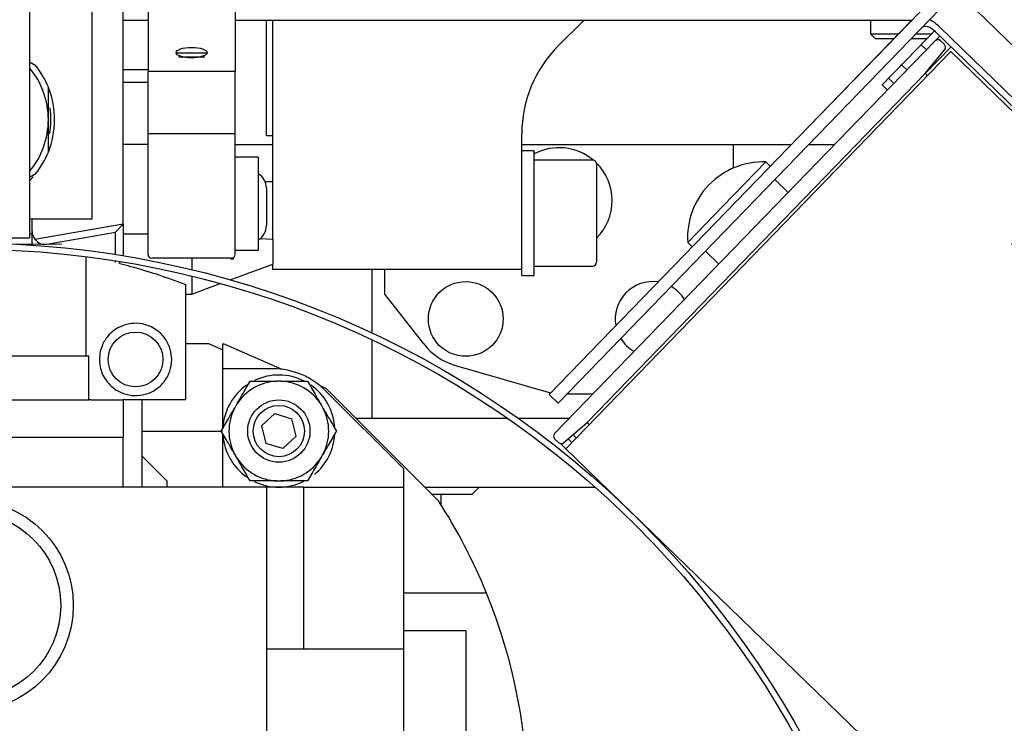
# Model space of a CAD drawing. Units: millimetres. Extents: x 20 to 410, y 10 to 287.
# Drawn here: x 63 to 66, y 239 to 240 of the extents above; entities that cross this region are included whole.
import ezdxf

# ---------------------------------------------------------------- set-up
doc = ezdxf.new("R2010")
doc.units = ezdxf.units.MM
doc.linetypes.add('CENTERX2', pattern=[20.32, 12.7, -2.54, 2.54, -2.54])
doc.styles.add('SLDTEXTSTYLE0', font='TXT', dxfattribs={"width": 0.605})
doc.dimstyles.new('SLDDIMSTYLE0', dxfattribs={"dimtxt": 3.081982, "dimasz": 3.302, "dimexe": 0, "dimexo": 0.0625, "dimgap": 0.770496, "dimtad": 1, "dimdec": 3, "dimlfac": 30, "dimrnd": 1e-09, "dimzin": 12, "dimdsep": 46, "dimtxsty": 'SLDTEXTSTYLE0', "dimsah": 1, "dimcen": 0.09, "dimadec": 0, "dimazin": 3, "dimtfac": 1, "dimtdec": 3, "dimtofl": 0, "dimtmove": 0, "dimatfit": 3, "dimfxl": 1, "dimfrac": 2, "dimtolj": 1, "dimtzin": 12, "dimarcsym": 0})

# ---------------------------------------------------------------- blocks, each defined once
blk = doc.blocks.new('_D_12')
at = {"color": 7, "linetype": 'Continuous', "lineweight": 0}
for p, q in [((120.5545, 256.468), (120.5545, 180.8013)), ((49.6212, 226.468), (49.6212, 180.8013)), ((49.6212, 181.8013), (120.5545, 181.8013))]:
    blk.add_line(p, q, dxfattribs=at)
at = {"color": 7, "linetype": 'Continuous', "lineweight": 18}
for points in [[(49.6212, 181.8013), (52.9232, 181.2933), (52.9232, 182.3093)], [(120.5545, 181.8013), (117.2525, 182.3093), (117.2525, 181.2933)]]:
    blk.add_solid(points, dxfattribs=at)
at = {"color": 7, "linetype": 'Continuous', "lineweight": 18, "insert": (81.2308, 185.8941), "char_height": 3.175, "attachment_point": 1, "style": 'SLDTEXTSTYLE0'}
blk.add_mtext('2128', dxfattribs=at)

msp = doc.modelspace()

# ---------------------------------------------------------------- linework, layer by layer
at = {"color": 7, "linetype": 'Continuous', "lineweight": 25}
for p, q in [((63.154501, 242.786308), (63.154501, 239.817975)), ((63.704501, 240.952152), (63.704501, 240.263724)), ((63.321168, 240.701308), (63.321168, 239.867975)), ((63.471168, 240.666308), (63.471168, 240.263724)), ((63.404501, 239.85614), (63.404501, 240.654642)), ((65.240304, 240.11747), (65.565118, 240.452542)), ((65.264238, 240.094269), (65.589052, 240.429341)), ((65.659388, 240.454008), (66.903942, 239.247554)), ((63.404501, 240.401308), (63.471168, 240.401308)), ((63.704501, 240.401308), (65.515453, 240.401308)), ((63.787834, 240.092097), (63.787834, 240.401308)), ((63.804501, 240.401308), (63.804501, 239.814652)), ((64.568799, 240.332273), (64.637834, 240.401308)), ((65.511555, 240.397288), (65.240304, 240.11747)), ((65.404501, 240.401308), (65.404501, 240.364642)), ((65.589562, 240.381976), (66.858049, 239.152322)), ((65.535489, 240.374087), (65.264238, 240.094269)), ((65.404501, 240.364642), (65.417834, 240.351308)), ((65.404501, 240.364642), (65.479909, 240.364642)), ((65.466983, 240.351308), (65.417834, 240.351308)), ((65.55519, 240.351308), (65.513408, 240.351308)), ((65.526333, 240.364642), (65.568115, 240.364642)), ((65.550438, 240.346406), (65.560213, 240.35649)), ((65.57551, 240.37227), (65.560213, 240.35649)), ((65.577391, 240.345476), (65.589928, 240.358409)), ((65.577961, 240.37001), (66.846449, 239.140355)), ((65.430975, 240.194436), (65.577391, 240.345476)), ((65.52163, 240.316689), (65.530494, 240.325833)), ((65.541286, 240.336966), (65.530494, 240.325833)), ((65.539458, 240.33508), (65.540906, 240.336573)), ((65.539458, 240.33508), (65.553819, 240.321159)), ((65.550438, 240.346406), (65.540906, 240.336573)), ((65.550465, 240.257837), (65.619845, 240.329408)), ((65.60193, 240.335615), (65.591531, 240.345696)), ((63.549501, 240.313724), (63.546989, 240.311212)), ((63.549501, 240.313724), (63.626168, 240.313724)), ((63.62298, 240.302057), (63.552689, 240.302057)), ((63.628679, 240.311212), (63.626168, 240.313724)), ((65.619091, 240.316658), (64.588966, 239.254)), ((65.49515, 240.289372), (65.504154, 240.298661)), ((65.52163, 240.316689), (65.504154, 240.298661)), ((65.550465, 240.257837), (65.602729, 240.322126)), ((66.815778, 239.156606), (65.619091, 240.316658)), ((66.815778, 239.156606), (65.619091, 240.316658)), ((63.171168, 240.278979), (63.154501, 240.288602)), ((65.482331, 240.276149), (65.464922, 240.258189)), ((65.482331, 240.276149), (65.487414, 240.281392)), ((65.487414, 240.281392), (65.488149, 240.28215)), ((65.487414, 240.281392), (65.501774, 240.267471)), ((65.49515, 240.289372), (65.488149, 240.28215)), ((63.471168, 240.267975), (63.404501, 240.267975)), ((63.704501, 240.263724), (63.471168, 240.263724)), ((63.471168, 240.097057), (63.471168, 240.263724)), ((63.704501, 240.097057), (63.704501, 240.263724)), ((65.420392, 240.123656), (65.550465, 240.257837)), ((65.452399, 240.245271), (65.443585, 240.236179)), ((65.452399, 240.245271), (65.452655, 240.245535)), ((65.452399, 240.245271), (65.466759, 240.231351)), ((65.456933, 240.249949), (65.452655, 240.245535)), ((65.456933, 240.249949), (65.464922, 240.258189)), ((65.556449, 240.252037), (65.550465, 240.257837)), ((63.404501, 240.234642), (63.471168, 240.234642)), ((65.435369, 240.227704), (65.435392, 240.227727)), ((65.435369, 240.227704), (65.44973, 240.213783)), ((65.436831, 240.229212), (65.435392, 240.227727)), ((65.436831, 240.229212), (65.443585, 240.236179)), ((64.558865, 239.294785), (65.430975, 240.194436)), ((65.240304, 240.11747), (64.544273, 239.399458)), ((64.645625, 239.324421), (65.420392, 240.123656)), ((63.471168, 239.773724), (63.471168, 240.097057)), ((63.704501, 240.097057), (63.471168, 240.097057)), ((63.704501, 239.773724), (63.704501, 240.097057)), ((63.787834, 240.092097), (63.804501, 240.092097)), ((64.471168, 239.734642), (64.471168, 240.09657)), ((65.264238, 240.094269), (64.568207, 239.376257)), ((63.471168, 240.067975), (63.404501, 240.067975)), ((63.704501, 240.067975), (63.804501, 240.067975)), ((64.471168, 240.067975), (65.192324, 240.067975)), ((65.037834, 240.005447), (65.037834, 240.067975)), ((65.238748, 240.067975), (65.308385, 240.067975)), ((63.766168, 240.034642), (63.704501, 240.034642)), ((63.766168, 240.034642), (63.766168, 239.784642)), ((64.504501, 240.051308), (64.471168, 240.051308)), ((64.504501, 239.753684), (64.504501, 240.051308)), ((64.661168, 240.026308), (64.504501, 240.026308)), ((64.671168, 240.016308), (64.671168, 239.752975)), ((65.009039, 239.902847), (65.123932, 240.021369)), ((65.135899, 240.009768), (65.123932, 240.021369)), ((63.154501, 239.980682), (63.171168, 239.990304)), ((63.163715, 239.98131), (63.154501, 239.971342)), ((63.804501, 239.967975), (63.784634, 239.967975)), ((65.184133, 239.939799), (65.148233, 239.974601)), ((63.787834, 239.951308), (63.787834, 239.851308)), ((64.915123, 239.805965), (65.009039, 239.902847)), ((63.321168, 239.867975), (63.154501, 239.867975)), ((63.161168, 239.835451), (63.161168, 239.867975)), ((63.168546, 239.814535), (63.404501, 239.85614)), ((63.384266, 239.833772), (63.404501, 239.855237)), ((63.404501, 239.855237), (63.404501, 239.85614)), ((63.404501, 239.855237), (63.404501, 239.77037)), ((63.161168, 239.827979), (63.154501, 239.827979)), ((63.161168, 239.798744), (63.161168, 239.835451)), ((63.200289, 239.801332), (63.384266, 239.833772)), ((63.384266, 239.773638), (63.384266, 239.833772)), ((63.471168, 239.827979), (63.404501, 239.827979)), ((62.821168, 239.817975), (63.154501, 239.817975)), ((63.771571, 239.816679), (63.804669, 239.814642)), ((63.804669, 239.814642), (63.804668, 239.747975)), ((64.915123, 239.805965), (64.92709, 239.794365)), ((63.766168, 239.784642), (63.704501, 239.784642)), ((64.962624, 239.783131), (64.998525, 239.748329)), ((63.304501, 239.768105), (63.304501, 239.501308)), ((63.384266, 239.752305), (63.384266, 239.756765)), ((63.397815, 239.75458), (63.393231, 239.75002)), ((63.694501, 239.763724), (63.481168, 239.763724)), ((63.588037, 239.763724), (63.588036, 239.732999)), ((63.690658, 239.705874), (63.804668, 239.747975)), ((63.699843, 239.761095), (63.692862, 239.761524)), ((63.804501, 239.747913), (63.804501, 239.734642)), ((64.504501, 239.717975), (64.504501, 239.753684)), ((63.804501, 239.734642), (64.471168, 239.734642)), ((64.071168, 239.56308), (64.071168, 239.734642)), ((64.104501, 239.667975), (64.104501, 239.734642)), ((64.471168, 239.717975), (64.471168, 239.734642)), ((64.471168, 239.717975), (64.504501, 239.717975)), ((64.504501, 239.742975), (64.661168, 239.742975)), ((63.571168, 239.693941), (63.571168, 239.384642)), ((63.588036, 239.715848), (63.588035, 239.674696)), ((63.588156, 239.668022), (63.664064, 239.696053)), ((63.571168, 239.668022), (63.588156, 239.668022)), ((64.208743, 239.534552), (64.104501, 239.667975)), ((63.634711, 239.534642), (63.571168, 239.534642)), ((63.634711, 239.534642), (63.671168, 239.51879)), ((63.671168, 239.467975), (63.671168, 239.534642)), ((63.671168, 239.534642), (63.672945, 239.534642)), ((63.829828, 239.466427), (63.672945, 239.534642)), ((64.071168, 239.334642), (64.071168, 239.544656)), ((63.304501, 239.501308), (62.637834, 239.501308)), ((63.312969, 239.501308), (63.304501, 239.501308)), ((63.312969, 239.384642), (63.312969, 239.501308)), ((63.804992, 239.467975), (63.671168, 239.467975)), ((63.671168, 239.308167), (63.671168, 239.467975)), ((64.293579, 239.477113), (64.54792, 239.40322)), ((63.826159, 239.434642), (63.816176, 239.434642)), ((63.947834, 239.415116), (63.933192, 239.421483)), ((64.154501, 239.201308), (63.946413, 239.409396)), ((64.247965, 239.114986), (63.947834, 239.415116)), ((64.592491, 239.401308), (64.662128, 239.401308)), ((62.629897, 239.384642), (63.312969, 239.384642)), ((63.317856, 239.384642), (63.312969, 239.384642)), ((63.317856, 239.384642), (63.404501, 239.384642)), ((63.404501, 239.384642), (63.404501, 239.284642)), ((63.571168, 239.384642), (63.404501, 239.384642)), ((63.454501, 239.384642), (63.454501, 239.151308)), ((64.568207, 239.376257), (64.544273, 239.399458)), ((63.708193, 239.372298), (63.703202, 239.363652)), ((63.810132, 239.348138), (63.775094, 239.315166)), ((63.810132, 239.348138), (63.856206, 239.33428)), ((63.939133, 239.363652), (63.934142, 239.372298)), ((63.867241, 239.28745), (63.856206, 239.33428)), ((64.071168, 239.334642), (64.028309, 239.334642)), ((64.433994, 239.334642), (64.071168, 239.334642)), ((64.597502, 239.334642), (64.462995, 239.334642)), ((64.582991, 239.270184), (64.645625, 239.324421)), ((64.645625, 239.324421), (64.651609, 239.318621)), ((63.454501, 239.301308), (63.67082, 239.301308)), ((63.775094, 239.315166), (63.78613, 239.268336)), ((62.571168, 239.284642), (63.404501, 239.284642)), ((63.404501, 239.151308), (63.404501, 239.284642)), ((63.671168, 239.151308), (63.671168, 239.294449)), ((63.867241, 239.28745), (63.832203, 239.254479)), ((64.559085, 239.280645), (64.569485, 239.270564)), ((64.595169, 239.28073), (64.60533, 239.270881)), ((64.617049, 239.28297), (64.607946, 239.291794)), ((63.832203, 239.254479), (63.78613, 239.268336)), ((64.588966, 239.254), (64.574614, 239.267913)), ((65.785652, 238.093949), (64.588966, 239.254)), ((63.521168, 239.167975), (63.454501, 239.234642)), ((63.703202, 239.238965), (63.708193, 239.230319)), ((63.934142, 239.230319), (63.939133, 239.238965)), ((64.154501, 239.201308), (64.154501, 239.151308)), ((63.521168, 239.167975), (63.521168, 239.151308)), ((63.816176, 239.167975), (63.826159, 239.167975)), ((63.787834, 239.151308), (62.187834, 239.151308)), ((63.787834, 239.151308), (63.787834, 238.351308)), ((63.887834, 239.151308), (63.787834, 239.151308)), ((63.887834, 238.717975), (63.887834, 239.151308)), ((63.887834, 239.151308), (64.154501, 239.151308)), ((64.154501, 239.151308), (64.154501, 238.717975)), ((64.211642, 239.151308), (64.667249, 239.151308)), ((64.337118, 239.131308), (64.357118, 239.151308)), ((64.692286, 239.151308), (64.694901, 239.151308)), ((64.337118, 239.131308), (64.231642, 239.131308)), ((64.254115, 239.131308), (64.254496, 239.104781)), ((64.376679, 238.867975), (64.154501, 238.867975)), ((64.154501, 238.767975), (64.321168, 238.767975)), ((64.321168, 238.767975), (64.321168, 237.767975)), ((63.887834, 238.717975), (63.787834, 238.717975)), ((64.154501, 238.717975), (63.887834, 238.717975)), ((64.154501, 238.717975), (64.154501, 238.63987)), ((64.154501, 238.63987), (64.154501, 238.14608))]:
    msp.add_line(p, q, dxfattribs=at)
at = {"color": 7, "linetype": 'CENTERX2', "lineweight": 18}
msp.add_line((45.46041, 239.801308), (102.068837, 239.801308), dxfattribs=at)
at = {"color": 7, "linetype": 'Continuous', "lineweight": 25, "flags": 128}
msp.add_lwpolyline([(65.577961, 240.37001), (65.573069, 240.374306), (65.567919, 240.377977), (65.562709, 240.380883), (65.55764, 240.38291), (65.552905, 240.383982), (65.548688, 240.384057), (65.54515, 240.383133), (65.542427, 240.381244)], dxfattribs=at)
at = {"color": 7, "linetype": 'Continuous', "lineweight": 25}
for centre, radius in [((62.987834, 237.254642), 2.55), ((62.987834, 237.254642), 2.533333), ((64.321168, 239.601308), 0.1), ((63.437834, 239.492975), 0.073333), ((63.821168, 239.301308), 0.083333), ((63.821168, 239.301308), 0.0685), ((62.987834, 238.834642), 0.283333), ((62.987834, 238.834642), 0.25)]:
    msp.add_circle(centre, radius, dxfattribs=at)
for centre, radius, start, end in [((76.287834, 238.001308), 26.666667, 90, 180), ((65.50492, 240.295785), 0.120802, 45.519814, 61.522826), ((64.804501, 240.09657), 0.333333, 135, 180), ((65.584571, 240.338515), 0.01, 45.89058, 135.89058), ((65.59497, 240.328434), 0.01, 320.89058, 45.89058), ((62.987834, 240.134642), 0.216667, 0, 39.715137), ((62.987834, 240.134642), 0.233333, 21.786789, 38.213211), ((62.987834, 240.134642), 0.233333, 338.213211, 21.017637), ((62.987834, 240.134642), 0.223333, 350.199631, 8.132373), ((62.987834, 240.134642), 0.216667, 320.284863, 0), ((64.571168, 239.917975), 0.141667, 49.818649, 118.072487), ((62.987834, 240.134642), 0.233333, 321.786789, 338.213211), ((64.661168, 240.016308), 0.01, 0, 90), ((64.571168, 239.917975), 0.141667, 314.900872, 45.248468), ((65.116759, 239.819413), 0.202083, 87.965602, 183.815558), ((63.742834, 239.951308), 0.045, 0, 58.767071), ((63.742834, 239.851308), 0.045, 301.232929, 0), ((63.481168, 239.773724), 0.01, 180, 270), ((63.694501, 239.773724), 0.01, 270, 0), ((63.714905, 239.76352), 0.022133, 179.472414, 185.17266), ((63.632351, 239.765004), 0.067605, 356.684985, 0.286391), ((64.661168, 239.752975), 0.01, 270, 0), ((64.821168, 239.601308), 0.1, 81.566301, 190.214859), ((63.679147, 239.673012), 0.091127, 178.941073, 183.138899), ((64.821168, 239.601308), 0.1, 31.405002, 60.360027), ((64.340078, 239.637162), 0.166667, 218, 253.8), ((64.821168, 239.601308), 0.1, 211.421133, 240.376158), ((63.804992, 239.267975), 0.2, 45, 90), ((63.821168, 239.301308), 0.133427, 92.14401, 147.85599), ((63.821168, 239.301308), 0.15, 63.085984, 115.614089), ((63.821168, 239.301308), 0.133427, 32.14401, 87.85599), ((63.821168, 239.301308), 0.15, 124.841057, 176.322355), ((63.821168, 239.301308), 0.15, 5.068044, 54.978325), ((63.821168, 239.301308), 0.133427, 152.14401, 207.85599), ((63.821168, 239.301308), 0.133427, 332.14401, 27.85599), ((63.821168, 239.301308), 0.15, 184.508248, 234.953331), ((63.821168, 239.301308), 0.15, 309.315326, 356.746151), ((64.566046, 239.287825), 0.01, 135.89058, 225.89058), ((64.576445, 239.277744), 0.01, 225.89058, 310.89058), ((63.821168, 239.301308), 0.133427, 212.14401, 267.85599), ((63.821168, 239.301308), 0.133427, 272.14401, 327.85599), ((63.821168, 239.301308), 0.15, 243.943043, 296.638005), ((62.987834, 238.301308), 1.5, 22.196101, 32.850681), ((62.987834, 238.301308), 1.5, 337.803899, 22.196101)]:
    msp.add_arc(centre, radius, start, end, dxfattribs=at)
msp.add_ellipse((63.587834, 240.31397), major_axis=(0.041667, 0), ratio=0.33497537, dxfattribs=at)
for centre, major_axis, ratio, start_param, end_param in [((63.194501, 239.835451), (0, 0.033334), 0.99997915, 1.57079633, 2.24910591), ((63.194501, 239.836657), (-0.003008, 0.035686), 0.93025898, 2.15872931, 3.22574541)]:
    msp.add_ellipse(centre, major_axis=major_axis, ratio=ratio, start_param=start_param, end_param=end_param, dxfattribs=at)
for points, knots in [([(63.204501, 240.134642), (63.204501, 240.153777), (63.204501, 240.182904), (63.204501, 240.211452), (63.204501, 240.221244)], [0, 0, 0, 0, 0.65697535, 1, 1, 1, 1]), ([(63.204501, 240.048039), (63.204501, 240.055018), (63.204501, 240.083524), (63.204501, 240.112648), (63.204501, 240.134642)], [0, 0, 0, 0, 0.244820799, 1, 1, 1, 1]), ([(63.395888, 239.749343), (63.405033, 239.747075), (63.435001, 239.739643), (63.497836, 239.720759), (63.548466, 239.702243), (63.571168, 239.693941)], [0, 0, 0, 0, 0.195019645, 0.639070843, 1, 1, 1, 1]), ([(63.534501, 239.492975), (63.53346, 239.482251), (63.531379, 239.4608), (63.51522, 239.432308), (63.491885, 239.410822), (63.463709, 239.398252), (63.433636, 239.394862), (63.402831, 239.400967), (63.37294, 239.418268), (63.353449, 239.442312), (63.343538, 239.468625), (63.340492, 239.489138), (63.342051, 239.510564), (63.348948, 239.533994), (63.365387, 239.560225), (63.393403, 239.581711), (63.429236, 239.591333), (63.46424, 239.588018), (63.49515, 239.573311), (63.518524, 239.549211), (63.532183, 239.5214), (63.533771, 239.501927), (63.534501, 239.492975)], [0, 0, 0, 0, 0.047378478, 0.094769489, 0.14177838, 0.188325543, 0.236453973, 0.290259871, 0.35453721, 0.431668478, 0.463700812, 0.496074952, 0.523854067, 0.557424977, 0.613502075, 0.693130283, 0.758422521, 0.811944858, 0.865708776, 0.913824288, 0.960386399, 1, 1, 1, 1]), ([(63.708193, 239.372298), (63.709053, 239.373787), (63.717782, 239.388906), (63.730186, 239.41039), (63.740749, 239.428685), (63.744188, 239.434642)], [0, 0, 0, 0, 0.06864762, 0.69678288, 1, 1, 1, 1]), ([(63.744188, 239.434642), (63.746399, 239.434642), (63.764888, 239.434642), (63.789133, 239.434642), (63.811707, 239.434642), (63.816176, 239.434642)], [0, 0, 0, 0, 0.09824087, 0.82149674, 1, 1, 1, 1]), ([(63.826159, 239.434642), (63.836803, 239.434642), (63.861915, 239.434642), (63.884903, 239.434642), (63.898148, 239.434642)], [0, 0, 0, 0, 0.423876661, 1, 1, 1, 1]), ([(63.898148, 239.434642), (63.904707, 239.423281), (63.916197, 239.403378), (63.928753, 239.381631), (63.934142, 239.372298)], [0, 0, 0, 0, 0.57080675, 1, 1, 1, 1]), ([(63.667208, 239.301308), (63.673767, 239.312669), (63.685257, 239.332572), (63.697813, 239.354318), (63.703202, 239.363652)], [0, 0, 0, 0, 0.57080675, 1, 1, 1, 1]), ([(63.939133, 239.363652), (63.939993, 239.362163), (63.948722, 239.347044), (63.961126, 239.32556), (63.971689, 239.307265), (63.975128, 239.301308)], [0, 0, 0, 0, 0.06864762, 0.69678288, 1, 1, 1, 1]), ([(63.703202, 239.238965), (63.702342, 239.240454), (63.693613, 239.255573), (63.681209, 239.277057), (63.670646, 239.295352), (63.667208, 239.301308)], [0, 0, 0, 0, 0.06864762, 0.69678288, 1, 1, 1, 1]), ([(63.975128, 239.301308), (63.968569, 239.289948), (63.957078, 239.270045), (63.944522, 239.248298), (63.939133, 239.238965)], [0, 0, 0, 0, 0.57080675, 1, 1, 1, 1]), ([(63.744188, 239.167975), (63.737628, 239.179336), (63.726138, 239.199238), (63.713582, 239.220985), (63.708193, 239.230319)], [0, 0, 0, 0, 0.57080675, 1, 1, 1, 1]), ([(63.934142, 239.230319), (63.933282, 239.228829), (63.924553, 239.213711), (63.912149, 239.192226), (63.901586, 239.173931), (63.898148, 239.167975)], [0, 0, 0, 0, 0.06864762, 0.69678288, 1, 1, 1, 1]), ([(63.816176, 239.167975), (63.805532, 239.167975), (63.78042, 239.167975), (63.757432, 239.167975), (63.744188, 239.167975)], [0, 0, 0, 0, 0.423876661, 1, 1, 1, 1]), ([(63.898148, 239.167975), (63.895937, 239.167975), (63.877447, 239.167975), (63.853202, 239.167975), (63.830628, 239.167975), (63.826159, 239.167975)], [0, 0, 0, 0, 0.098240869, 0.821496739, 1, 1, 1, 1])]:
    msp.add_open_spline(points, degree=3, knots=knots, dxfattribs=at)

# ---------------------------------------------------------------- dimensions: what is measured, and where the dimension line sits
at = {"color": 7, "linetype": 'Continuous', "lineweight": 18}
dim = msp.add_linear_dim(base=(120.554501, 181.801308), p1=(49.621168, 226.467975), p2=(120.554501, 256.467975), dimstyle='SLDDIMSTYLE0', dxfattribs=at)
dim.commit()
dim.dimension.update_dxf_attribs({"geometry": '_D_12', "text_midpoint": (85.087834, 181.801308), "dimtype": 160})

doc.saveas('drawing.dxf')
